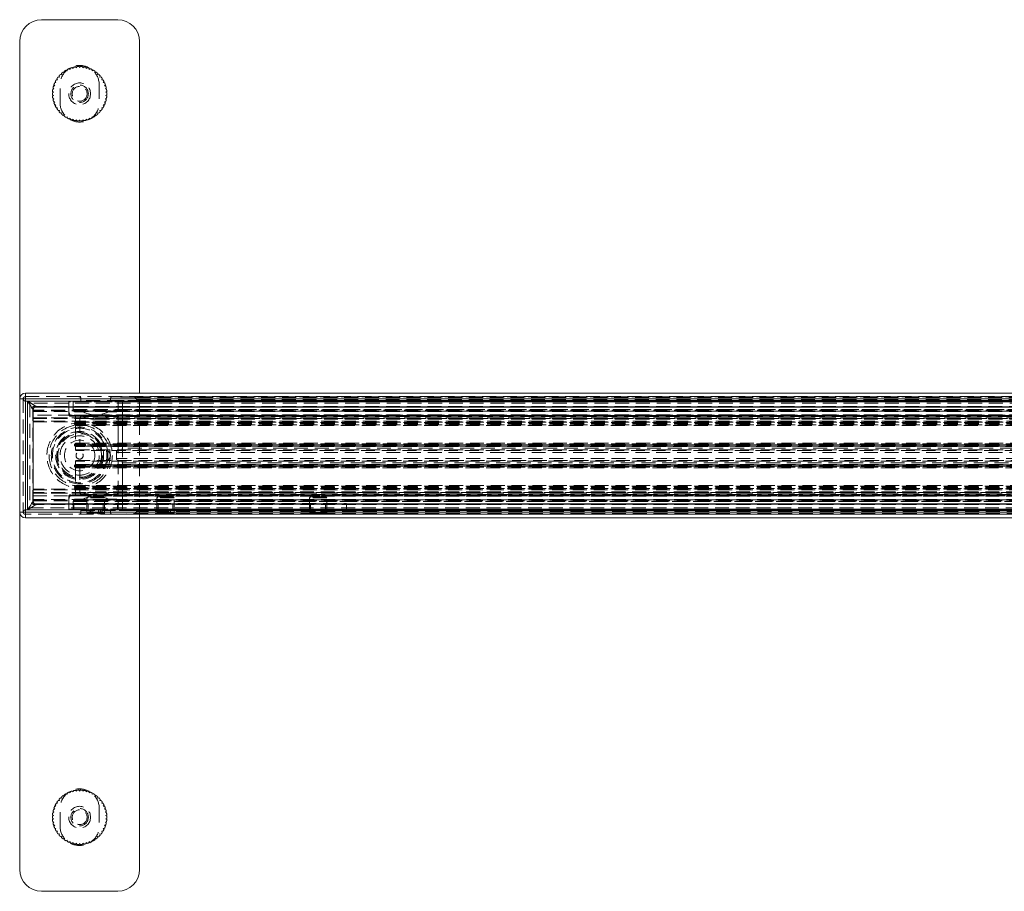
# Model space of a CAD drawing. Units: millimetres. Extents: x 0 to 5945, y 1 to 4206.
# Drawn here: x 3979 to 4431, y 1528 to 1928 of the extents above; entities that cross this region are included whole.
import ezdxf

# ---------------------------------------------------------------- set-up
doc = ezdxf.new("R2010")
doc.units = ezdxf.units.MM
doc.header["$LTSCALE"] = 5
doc.linetypes.add('HIDDEN', pattern=[1.905, 1.27, -0.635])

msp = doc.modelspace()

# ---------------------------------------------------------------- linework, layer by layer
at = {"color": 7, "linetype": 'Continuous', "lineweight": 15}
for p, q in [((4024, 1927.91), (3989, 1927.91)), ((3979, 1917.91), (3979, 1753.91)), ((4034, 1756.51), (4034, 1917.91)), ((3979, 1701.91), (3979, 1753.91)), ((3979, 1753.91), (3981.6, 1753.91)), ((3981.6, 1753.91), (3981.6, 1756.51)), ((3981.6, 1756.51), (4879.6, 1756.51)), ((4879.6, 1753.91), (3981.6, 1753.91)), ((3981.6, 1753.91), (3981.6, 1701.91)), ((3982.6, 1702.91), (3982.6, 1752.91)), ((3982.6, 1752.91), (4878.6, 1752.91)), ((3985.2, 1748.81), (3985.2, 1707.01)), ((4875.25, 1750.11), (3985.95, 1750.11)), ((4874.5, 1750.31), (3986.7, 1750.31)), ((4878.6, 1702.91), (3982.6, 1702.91)), ((3985.95, 1705.71), (4875.25, 1705.71)), ((3986.7, 1705.51), (4874.5, 1705.51)), ((3979, 1701.91), (3979, 1537.91)), ((3981.6, 1701.91), (3979, 1701.91)), ((3981.6, 1701.91), (4879.6, 1701.91)), ((3981.6, 1699.31), (3981.6, 1701.91)), ((4879.6, 1699.31), (3981.6, 1699.31)), ((4034, 1537.91), (4034, 1699.31)), ((3989, 1527.91), (4024, 1527.91))]:
    msp.add_line(p, q, dxfattribs=at)
at = {"color": 7, "linetype": 'HIDDEN', "lineweight": 0}
for p, q in [((4003.12, 1905.94), (4003.52, 1905.53)), ((4003.52, 1905.53), (4003.67, 1906.08)), ((4004.65, 1906.27), (4005, 1905.81)), ((4005, 1905.81), (4005.22, 1906.34)), ((4006.21, 1906.4), (4006.5, 1905.91)), ((4006.5, 1905.91), (4006.79, 1906.4)), ((4007.78, 1906.34), (4008.01, 1905.81)), ((4008.01, 1905.81), (4008.35, 1906.27)), ((4009.33, 1906.08), (4009.49, 1905.53)), ((4009.49, 1905.53), (4009.89, 1905.94)), ((3996.69, 1901.65), (3997.26, 1901.56)), ((3997.26, 1901.56), (3997.06, 1902.09)), ((3997.74, 1902.82), (3998.29, 1902.65)), ((3998.29, 1902.65), (3998.16, 1903.21)), ((3998.92, 1903.85), (3999.45, 1903.62)), ((3999.45, 1903.62), (3999.39, 1904.19)), ((4000.23, 1904.72), (4000.72, 1904.42)), ((4000.72, 1904.42), (4000.73, 1905)), ((4001.63, 1905.42), (4002.08, 1905.06)), ((4002.08, 1905.06), (4002.17, 1905.63)), ((4010.83, 1905.63), (4010.92, 1905.06)), ((4010.92, 1905.06), (4011.37, 1905.42)), ((4012.27, 1905), (4012.28, 1904.42)), ((4012.28, 1904.42), (4012.77, 1904.72)), ((4013.61, 1904.19), (4013.55, 1903.62)), ((4013.55, 1903.62), (4014.08, 1903.85)), ((4014.85, 1903.21), (4014.72, 1902.65)), ((4014.72, 1902.65), (4015.26, 1902.82)), ((4015.95, 1902.09), (4015.75, 1901.56)), ((4015.75, 1901.56), (4016.31, 1901.65)), ((3994.53, 1897.5), (3995.09, 1897.62)), ((3995.09, 1897.62), (3994.7, 1898.04)), ((3995.07, 1898.97), (3995.64, 1899.02)), ((3995.64, 1899.02), (3995.32, 1899.49)), ((3995.8, 1900.36), (3996.37, 1900.34)), ((3996.37, 1900.34), (3996.1, 1900.85)), ((3997.5, 1889.91), (3997.5, 1897.91)), ((4015.5, 1897.91), (4015.5, 1889.91)), ((4016.9, 1900.85), (4016.63, 1900.34)), ((4016.63, 1900.34), (4017.21, 1900.36)), ((4017.69, 1899.49), (4017.36, 1899.02)), ((4017.36, 1899.02), (4017.93, 1898.97)), ((4018.3, 1898.04), (4017.91, 1897.62)), ((4017.91, 1897.62), (4018.47, 1897.5)), ((3994.01, 1894.41), (3994.52, 1894.66)), ((3994.52, 1893.15), (3994.01, 1893.41)), ((3994.52, 1894.66), (3994.05, 1894.98)), ((3994.05, 1892.84), (3994.52, 1893.15)), ((3994.17, 1895.97), (3994.71, 1896.16)), ((3994.71, 1896.16), (3994.28, 1896.53)), ((4018.72, 1896.53), (4018.29, 1896.16)), ((4018.29, 1896.16), (4018.83, 1895.97)), ((4018.96, 1894.98), (4018.48, 1894.66)), ((4018.48, 1894.66), (4018.99, 1894.41)), ((4018.99, 1893.41), (4018.48, 1893.15)), ((4018.48, 1893.15), (4018.96, 1892.84)), ((3994.71, 1891.66), (3994.17, 1891.85)), ((3994.28, 1891.28), (3994.71, 1891.66)), ((3995.09, 1890.2), (3994.53, 1890.32)), ((3994.7, 1889.77), (3995.09, 1890.2)), ((3995.64, 1888.8), (3995.07, 1888.85)), ((3995.32, 1888.33), (3995.64, 1888.8)), ((4017.93, 1888.85), (4017.36, 1888.8)), ((4017.36, 1888.8), (4017.69, 1888.33)), ((4018.47, 1890.32), (4017.91, 1890.2)), ((4017.91, 1890.2), (4018.3, 1889.77)), ((4018.83, 1891.85), (4018.29, 1891.66)), ((4018.29, 1891.66), (4018.72, 1891.28)), ((3996.37, 1887.48), (3995.8, 1887.45)), ((3996.1, 1886.97), (3996.37, 1887.48)), ((3997.26, 1886.26), (3996.69, 1886.16)), ((3997.06, 1885.72), (3997.26, 1886.26)), ((3998.29, 1885.16), (3997.74, 1884.99)), ((3998.16, 1884.6), (3998.29, 1885.16)), ((3999.45, 1884.2), (3998.92, 1883.97)), ((3999.39, 1883.63), (3999.45, 1884.2)), ((4000.72, 1883.39), (4000.23, 1883.09)), ((4000.73, 1882.82), (4000.72, 1883.39)), ((4012.28, 1883.39), (4012.27, 1882.82)), ((4012.77, 1883.09), (4012.28, 1883.39)), ((4014.08, 1883.97), (4013.55, 1884.2)), ((4013.55, 1884.2), (4013.61, 1883.63)), ((4015.26, 1884.99), (4014.72, 1885.16)), ((4014.72, 1885.16), (4014.85, 1884.6)), ((4016.31, 1886.16), (4015.75, 1886.26)), ((4015.75, 1886.26), (4015.95, 1885.72)), ((4017.21, 1887.45), (4016.63, 1887.48)), ((4016.63, 1887.48), (4016.9, 1886.97)), ((4002.08, 1882.75), (4001.63, 1882.39)), ((4002.17, 1882.18), (4002.08, 1882.75)), ((4003.52, 1882.28), (4003.12, 1881.87)), ((4003.67, 1881.73), (4003.52, 1882.28)), ((4005, 1882), (4004.65, 1881.54)), ((4005.22, 1881.47), (4005, 1882)), ((4006.5, 1881.91), (4006.21, 1881.41)), ((4006.79, 1881.41), (4006.5, 1881.91)), ((4008.01, 1882), (4007.78, 1881.47)), ((4008.35, 1881.54), (4008.01, 1882)), ((4009.49, 1882.28), (4009.33, 1881.73)), ((4009.89, 1881.87), (4009.49, 1882.28)), ((4010.92, 1882.75), (4010.83, 1882.18)), ((4011.37, 1882.39), (4010.92, 1882.75)), ((3979, 1753.91), (3981.6, 1753.91)), ((3980.6, 1753.91), (3981.6, 1753.91)), ((3980.6, 1753.91), (3981.6, 1753.91)), ((4880.6, 1753.91), (3980.6, 1753.91)), ((3980.6, 1753.91), (3980.6, 1701.91)), ((3981.6, 1756.51), (3981.6, 1753.91)), ((3981.6, 1754.91), (4879.6, 1754.91)), ((3981.6, 1753.91), (3981.6, 1754.91)), ((3981.6, 1754.91), (3981.6, 1753.91)), ((3981.6, 1753.91), (3981.6, 1701.91)), ((4879.6, 1753.91), (3981.6, 1753.91)), ((4879.6, 1752.91), (3981.6, 1752.91)), ((3982.6, 1702.91), (3982.6, 1752.91)), ((3982.6, 1752.91), (4878.6, 1752.91)), ((3982.6, 1752.91), (3982.6, 1752.41)), ((3982.6, 1703.41), (3982.6, 1752.41)), ((4859.6, 1752.61), (4001.6, 1752.61)), ((4001.6, 1752.61), (4001.6, 1746.46)), ((4001.6, 1752.61), (4001.6, 1747.91)), ((4003.6, 1752.61), (4857.6, 1752.61)), ((4003.6, 1748.96), (4003.6, 1752.61)), ((4003.6, 1752.61), (4003.6, 1748.91)), ((4007.1, 1753.91), (4854.1, 1753.91)), ((4007.1, 1753.21), (4007.1, 1753.91)), ((4854.1, 1753.21), (4007.1, 1753.21)), ((4840.6, 1753.87), (4020.6, 1753.87)), ((4020.6, 1753.87), (4020.6, 1753.21)), ((4020.6, 1753.21), (4840.6, 1753.21)), ((4839.6, 1754.87), (4021.6, 1754.87)), ((4021.64, 1754.87), (4839.57, 1754.87)), ((4031.64, 1754.52), (4021.64, 1754.87)), ((4837.1, 1752.61), (4024.1, 1752.61)), ((4024.1, 1752.61), (4024.1, 1748.96)), ((4024.1, 1748.91), (4024.1, 1752.61)), ((4026.1, 1731.26), (4026.1, 1752.61)), ((4026.1, 1752.61), (4835.1, 1752.61)), ((4026.1, 1752.61), (4026.1, 1703.21)), ((4829.57, 1754.52), (4031.64, 1754.52)), ((4032.6, 1753.52), (4828.6, 1753.52)), ((4032.6, 1753.21), (4032.6, 1753.52)), ((4828.6, 1753.21), (4032.6, 1753.21)), ((4034, 1699.31), (4034, 1756.51)), ((3983.6, 1751.91), (3983.6, 1703.91)), ((4877.6, 1751.91), (3983.6, 1751.91)), ((3985.1, 1750.41), (4876.1, 1750.41)), ((3985.1, 1750.11), (3985.1, 1750.41)), ((3985.1, 1705.71), (3985.1, 1750.11)), ((3985.1, 1750.11), (4876.1, 1750.11)), ((3985.95, 1750.11), (3985.1, 1750.11)), ((4876.1, 1748.76), (3985.1, 1748.76)), ((4876.1, 1748.41), (3985.1, 1748.41)), ((3985.1, 1748.11), (4876.1, 1748.11)), ((4857.6, 1748.96), (4003.6, 1748.96)), ((4004.1, 1748.46), (4857.1, 1748.46)), ((4004.6, 1747.91), (4008.03, 1747.91)), ((4007.57, 1748.31), (4853.64, 1748.31)), ((4019.67, 1747.91), (4023.1, 1747.91)), ((4841.07, 1748.31), (4020.14, 1748.31)), ((4024.1, 1748.96), (4837.1, 1748.96)), ((4003.07, 1746.46), (3985.1, 1746.46)), ((4876.1, 1745.16), (3985.1, 1745.16)), ((3985.1, 1745.14), (4876.1, 1745.14)), ((3985.1, 1744.86), (4876.1, 1744.86)), ((4876.1, 1743.66), (3985.1, 1743.66)), ((3985.1, 1743.36), (4876.1, 1743.36)), ((4859.6, 1746.46), (4001.6, 1746.46)), ((4001.6, 1746.46), (4003.07, 1746.46)), ((4002.15, 1745.91), (4859.05, 1745.91)), ((4002.63, 1746.2), (4858.57, 1746.2)), ((4858.13, 1746.46), (4003.07, 1746.46)), ((4003.6, 1745.91), (4007.58, 1745.91)), ((4856.6, 1745.96), (4004.6, 1745.96)), ((4004.6, 1745.96), (4004.6, 1743.21)), ((4004.6, 1743.21), (4856.6, 1743.21)), ((4006.6, 1744.9), (4854.6, 1744.9)), ((4006.6, 1744.9), (4006.6, 1732.76)), ((4853.6, 1745.9), (4007.6, 1745.9)), ((4853.18, 1745.8), (4008.02, 1745.8)), ((4013.85, 1746.53), (4847.35, 1746.53)), ((4013.85, 1744.53), (4847.35, 1744.53)), ((4020.13, 1745.91), (4023.1, 1745.91)), ((4020.71, 1746.33), (4840.49, 1746.33)), ((4837.1, 1745.96), (4024.1, 1745.96)), ((4024.1, 1732.76), (4024.1, 1745.96)), ((4024.1, 1744.91), (4024.1, 1710.91)), ((4004.51, 1742.99), (4004.19, 1742.67)), ((4857.01, 1742.67), (4004.19, 1742.67)), ((4857.01, 1742.24), (4004.19, 1742.24)), ((4004.19, 1742.24), (4004.51, 1741.92)), ((4856.69, 1742.99), (4004.51, 1742.99)), ((4004.51, 1741.92), (4856.69, 1741.92)), ((4856.6, 1741.71), (4004.6, 1741.71)), ((4004.6, 1741.71), (4004.6, 1733.51)), ((4004.51, 1733.29), (4004.19, 1732.97)), ((4857.01, 1732.97), (4004.19, 1732.97)), ((4857.01, 1732.54), (4004.19, 1732.54)), ((4004.19, 1732.54), (4004.51, 1732.22)), ((4856.69, 1733.29), (4004.51, 1733.29)), ((4004.51, 1732.22), (4856.69, 1732.22)), ((4004.6, 1733.51), (4856.6, 1733.51)), ((4856.6, 1732.01), (4004.6, 1732.01)), ((4004.6, 1732.01), (4004.6, 1730.56)), ((4004.6, 1730.56), (4856.6, 1730.56)), ((4856.3, 1730.26), (4004.9, 1730.26)), ((4854.6, 1732.76), (4006.6, 1732.76)), ((4007.1, 1732.26), (4854.1, 1732.26)), ((4024.1, 1732.76), (4837.1, 1732.76)), ((4835.1, 1731.26), (4026.1, 1731.26)), ((4856.6, 1725.26), (4004.6, 1725.26)), ((4004.6, 1725.26), (4004.6, 1723.81)), ((4004.9, 1725.56), (4856.3, 1725.56)), ((4023.35, 1726.56), (4023.35, 1729.26)), ((4023.35, 1729.26), (4837.85, 1729.26)), ((4837.85, 1726.56), (4023.35, 1726.56)), ((4004.51, 1723.59), (4004.19, 1723.27)), ((4857.01, 1723.27), (4004.19, 1723.27)), ((4857.01, 1722.84), (4004.19, 1722.84)), ((4004.19, 1722.84), (4004.51, 1722.52)), ((4856.69, 1723.59), (4004.51, 1723.59)), ((4004.51, 1722.52), (4856.69, 1722.52)), ((4004.6, 1723.81), (4856.6, 1723.81)), ((4856.6, 1722.31), (4004.6, 1722.31)), ((4004.6, 1722.31), (4004.6, 1714.11)), ((4006.6, 1723.06), (4854.6, 1723.06)), ((4006.6, 1723.06), (4006.6, 1710.92)), ((4854.1, 1723.56), (4007.1, 1723.56)), ((4837.1, 1723.06), (4024.1, 1723.06)), ((4024.1, 1709.86), (4024.1, 1723.06)), ((4026.1, 1724.56), (4835.1, 1724.56)), ((4026.1, 1703.21), (4026.1, 1724.56)), ((4876.1, 1712.46), (3985.1, 1712.46)), ((3985.1, 1712.16), (4876.1, 1712.16)), ((4004.51, 1713.89), (4004.19, 1713.57)), ((4857.01, 1713.57), (4004.19, 1713.57)), ((4857.01, 1713.14), (4004.19, 1713.14)), ((4004.19, 1713.14), (4004.51, 1712.82)), ((4856.69, 1713.89), (4004.51, 1713.89)), ((4004.51, 1712.82), (4856.69, 1712.82)), ((4004.6, 1714.11), (4856.6, 1714.11)), ((4856.6, 1712.61), (4004.6, 1712.61)), ((4004.6, 1712.61), (4004.6, 1709.86)), ((4876.1, 1710.96), (3985.1, 1710.96)), ((4876.1, 1710.67), (3985.1, 1710.67)), ((3985.1, 1710.66), (4876.1, 1710.66)), ((3985.1, 1709.36), (4003.07, 1709.36)), ((4876.1, 1707.71), (3985.1, 1707.71)), ((3985.1, 1707.41), (4876.1, 1707.41)), ((3985.1, 1707.05), (4876.1, 1707.05)), ((4859.6, 1709.36), (4001.6, 1709.36)), ((4001.6, 1709.36), (4001.6, 1703.21)), ((4001.6, 1709.36), (4003.07, 1709.36)), ((4001.6, 1707.91), (4001.6, 1703.21)), ((4859.05, 1709.91), (4002.15, 1709.91)), ((4858.57, 1709.62), (4002.63, 1709.62)), ((4003.07, 1709.36), (4858.13, 1709.36)), ((4007.58, 1709.91), (4003.6, 1709.91)), ((4857.1, 1707.36), (4004.1, 1707.36)), ((4004.6, 1709.86), (4856.6, 1709.86)), ((4008.03, 1707.91), (4004.6, 1707.91)), ((4854.6, 1710.92), (4006.6, 1710.92)), ((4853.64, 1707.51), (4007.57, 1707.51)), ((4007.6, 1709.92), (4853.6, 1709.92)), ((4008.02, 1710.01), (4853.18, 1710.01)), ((4010.35, 1708.91), (4009.85, 1708.41)), ((4010.3, 1708.41), (4009.85, 1708.41)), ((4009.85, 1708.41), (4009.85, 1701.41)), ((4017.85, 1708.41), (4010.3, 1708.41)), ((4010.74, 1708.91), (4010.35, 1708.91)), ((4017.35, 1708.91), (4010.74, 1708.91)), ((4847.35, 1711.28), (4013.85, 1711.28)), ((4847.35, 1709.28), (4013.85, 1709.28)), ((4017.85, 1708.41), (4017.35, 1708.91)), ((4017.85, 1701.41), (4017.85, 1708.41)), ((4023.1, 1707.91), (4019.67, 1707.91)), ((4023.1, 1709.91), (4020.13, 1709.91)), ((4020.14, 1707.51), (4841.07, 1707.51)), ((4840.49, 1709.49), (4020.71, 1709.49)), ((4024.1, 1709.86), (4837.1, 1709.86)), ((4042.35, 1708.91), (4041.85, 1708.41)), ((4042.3, 1708.41), (4041.85, 1708.41)), ((4041.85, 1708.41), (4041.85, 1701.41)), ((4049.85, 1708.41), (4042.3, 1708.41)), ((4042.74, 1708.91), (4042.35, 1708.91)), ((4049.35, 1708.91), (4042.74, 1708.91)), ((4049.85, 1708.41), (4049.35, 1708.91)), ((4049.85, 1701.41), (4049.85, 1708.41)), ((4112.35, 1708.91), (4111.85, 1708.41)), ((4112.3, 1708.41), (4111.85, 1708.41)), ((4111.85, 1708.41), (4111.85, 1701.41)), ((4119.85, 1708.41), (4112.3, 1708.41)), ((4112.74, 1708.91), (4112.35, 1708.91)), ((4119.35, 1708.91), (4112.74, 1708.91)), ((4119.85, 1708.41), (4119.35, 1708.91)), ((4119.85, 1701.41), (4119.85, 1708.41)), ((3981.6, 1702.91), (4879.6, 1702.91)), ((3982.6, 1703.41), (3982.6, 1702.91)), ((4878.6, 1702.91), (3982.6, 1702.91)), ((3983.6, 1703.91), (4877.6, 1703.91)), ((3985.1, 1705.41), (3985.1, 1705.71)), ((4876.1, 1705.71), (3985.1, 1705.71)), ((3985.1, 1705.71), (3985.95, 1705.71)), ((4876.1, 1705.41), (3985.1, 1705.41)), ((4001.6, 1703.21), (4859.6, 1703.21)), ((4003.6, 1706.91), (4003.6, 1703.21)), ((4003.6, 1703.21), (4003.6, 1706.86)), ((4003.6, 1706.86), (4857.6, 1706.86)), ((4857.6, 1703.21), (4003.6, 1703.21)), ((4003.85, 1705.91), (4003.85, 1702.91)), ((4003.85, 1705.91), (4128.85, 1705.91)), ((4007.1, 1702.61), (4854.1, 1702.61)), ((4007.1, 1701.91), (4007.1, 1702.61)), ((4010.45, 1705.91), (4010.45, 1702.91)), ((4010.9, 1702.91), (4010.9, 1701.41)), ((4011.5, 1701.41), (4011.5, 1702.91)), ((4011.83, 1701.41), (4011.83, 1702.91)), ((4012.57, 1702.91), (4012.57, 1701.41)), ((4015.13, 1702.91), (4015.13, 1701.41)), ((4015.87, 1701.41), (4015.87, 1702.91)), ((4016.2, 1701.41), (4016.2, 1702.91)), ((4016.8, 1702.91), (4016.8, 1701.41)), ((4017.25, 1702.91), (4017.25, 1705.91)), ((4840.6, 1702.61), (4020.6, 1702.61)), ((4020.6, 1702.61), (4020.6, 1701.94)), ((4023.85, 1705.91), (4023.85, 1702.91)), ((4024.1, 1703.21), (4024.1, 1706.91)), ((4837.1, 1706.86), (4024.1, 1706.86)), ((4024.1, 1706.86), (4024.1, 1703.21)), ((4024.1, 1703.21), (4837.1, 1703.21)), ((4835.1, 1703.21), (4026.1, 1703.21)), ((4032.6, 1702.61), (4828.6, 1702.61)), ((4032.6, 1702.29), (4032.6, 1702.61)), ((4042.45, 1705.91), (4042.45, 1702.91)), ((4043.5, 1701.41), (4043.5, 1702.91)), ((4044.57, 1702.91), (4044.57, 1701.41)), ((4047.13, 1702.91), (4047.13, 1701.41)), ((4048.2, 1701.41), (4048.2, 1702.91)), ((4049.25, 1702.91), (4049.25, 1705.91)), ((4112.45, 1705.91), (4112.45, 1702.91)), ((4113.5, 1701.41), (4113.5, 1702.91)), ((4114.57, 1702.91), (4114.57, 1701.41)), ((4117.13, 1702.91), (4117.13, 1701.41)), ((4118.2, 1701.41), (4118.2, 1702.91)), ((4119.25, 1702.91), (4119.25, 1705.91)), ((4128.85, 1705.91), (4128.85, 1702.91)), ((3981.6, 1701.91), (3979, 1701.91)), ((3981.6, 1701.91), (3980.6, 1701.91)), ((3981.6, 1701.91), (3980.6, 1701.91)), ((4880.6, 1701.91), (3980.6, 1701.91)), ((3981.6, 1700.91), (3981.6, 1701.91)), ((3981.6, 1701.91), (4879.6, 1701.91)), ((3981.6, 1701.91), (3981.6, 1700.91)), ((3981.6, 1701.91), (3981.6, 1699.31)), ((4879.6, 1700.91), (3981.6, 1700.91)), ((4854.1, 1701.91), (4007.1, 1701.91)), ((4015.13, 1701.41), (4009.85, 1701.41)), ((4009.85, 1701.41), (4010.35, 1700.91)), ((4010.9, 1701.41), (4011.22, 1700.91)), ((4011.74, 1700.91), (4011.5, 1701.41)), ((4012.15, 1700.91), (4011.83, 1701.41)), ((4012.57, 1701.41), (4012.8, 1700.91)), ((4015.13, 1701.41), (4014.9, 1700.91)), ((4015.13, 1701.41), (4016.2, 1701.41)), ((4015.55, 1700.91), (4015.87, 1701.41)), ((4015.97, 1700.91), (4016.2, 1701.41)), ((4017.85, 1701.41), (4016.2, 1701.41)), ((4016.8, 1701.41), (4016.48, 1700.91)), ((4017.35, 1700.91), (4017.85, 1701.41)), ((4020.6, 1701.94), (4840.6, 1701.94)), ((4021.6, 1700.94), (4839.6, 1700.94)), ((4021.64, 1700.94), (4031.64, 1701.29)), ((4839.57, 1700.94), (4021.64, 1700.94)), ((4031.64, 1701.29), (4829.57, 1701.29)), ((4828.6, 1702.29), (4032.6, 1702.29)), ((4047.13, 1701.41), (4041.85, 1701.41)), ((4041.85, 1701.41), (4042.35, 1700.91)), ((4043.74, 1700.91), (4043.5, 1701.41)), ((4044.57, 1701.41), (4044.8, 1700.91)), ((4047.13, 1701.41), (4046.9, 1700.91)), ((4047.13, 1701.41), (4048.2, 1701.41)), ((4047.97, 1700.91), (4048.2, 1701.41)), ((4049.85, 1701.41), (4048.2, 1701.41)), ((4049.35, 1700.91), (4049.85, 1701.41)), ((4117.13, 1701.41), (4111.85, 1701.41)), ((4111.85, 1701.41), (4112.35, 1700.91)), ((4113.74, 1700.91), (4113.5, 1701.41)), ((4114.57, 1701.41), (4114.8, 1700.91)), ((4117.13, 1701.41), (4116.9, 1700.91)), ((4117.13, 1701.41), (4118.2, 1701.41)), ((4117.97, 1700.91), (4118.2, 1701.41)), ((4119.85, 1701.41), (4118.2, 1701.41)), ((4119.35, 1700.91), (4119.85, 1701.41)), ((3998.92, 1571.85), (3999.45, 1571.62)), ((3999.45, 1571.62), (3999.39, 1572.19)), ((4000.23, 1572.72), (4000.72, 1572.42)), ((4000.72, 1572.42), (4000.73, 1573)), ((4001.63, 1573.42), (4002.08, 1573.06)), ((4002.08, 1573.06), (4002.17, 1573.63)), ((4003.12, 1573.94), (4003.52, 1573.53)), ((4003.52, 1573.53), (4003.67, 1574.08)), ((4004.65, 1574.27), (4005, 1573.81)), ((4005, 1573.81), (4005.22, 1574.34)), ((4006.21, 1574.4), (4006.5, 1573.91)), ((4006.5, 1573.91), (4006.79, 1574.4)), ((4007.78, 1574.34), (4008.01, 1573.81)), ((4008.01, 1573.81), (4008.35, 1574.27)), ((4009.33, 1574.08), (4009.49, 1573.53)), ((4009.49, 1573.53), (4009.89, 1573.94)), ((4010.83, 1573.63), (4010.92, 1573.06)), ((4010.92, 1573.06), (4011.37, 1573.42)), ((4012.27, 1573), (4012.28, 1572.42)), ((4012.28, 1572.42), (4012.77, 1572.72)), ((4013.61, 1572.19), (4013.55, 1571.62)), ((4013.55, 1571.62), (4014.08, 1571.85)), ((3995.64, 1567.02), (3995.32, 1567.49)), ((3995.8, 1568.36), (3996.37, 1568.34)), ((3996.37, 1568.34), (3996.1, 1568.85)), ((3996.69, 1569.65), (3997.26, 1569.56)), ((3997.26, 1569.56), (3997.06, 1570.09)), ((3997.74, 1570.82), (3998.29, 1570.65)), ((3998.29, 1570.65), (3998.16, 1571.21)), ((4014.85, 1571.21), (4014.72, 1570.65)), ((4014.72, 1570.65), (4015.26, 1570.82)), ((4015.95, 1570.09), (4015.75, 1569.56)), ((4015.75, 1569.56), (4016.31, 1569.65)), ((4016.9, 1568.85), (4016.63, 1568.34)), ((4016.63, 1568.34), (4017.21, 1568.36)), ((4017.69, 1567.49), (4017.36, 1567.02)), ((3994.01, 1562.41), (3994.52, 1562.66)), ((3994.52, 1562.66), (3994.05, 1562.98)), ((3994.17, 1563.97), (3994.71, 1564.16)), ((3994.71, 1564.16), (3994.28, 1564.53)), ((3994.53, 1565.5), (3995.09, 1565.62)), ((3995.09, 1565.62), (3994.7, 1566.04)), ((3995.07, 1566.97), (3995.64, 1567.02)), ((3997.5, 1557.91), (3997.5, 1565.91)), ((4015.5, 1565.91), (4015.5, 1557.91)), ((4017.36, 1567.02), (4017.93, 1566.97)), ((4018.3, 1566.04), (4017.91, 1565.62)), ((4017.91, 1565.62), (4018.47, 1565.5)), ((4018.72, 1564.53), (4018.29, 1564.16)), ((4018.29, 1564.16), (4018.83, 1563.97)), ((4018.96, 1562.98), (4018.48, 1562.66)), ((4018.48, 1562.66), (4018.99, 1562.41)), ((3994.52, 1561.15), (3994.01, 1561.41)), ((3994.05, 1560.84), (3994.52, 1561.15)), ((3994.71, 1559.66), (3994.17, 1559.85)), ((3994.28, 1559.28), (3994.71, 1559.66)), ((3995.09, 1558.2), (3994.53, 1558.32)), ((3994.7, 1557.77), (3995.09, 1558.2)), ((4018.47, 1558.32), (4017.91, 1558.2)), ((4017.91, 1558.2), (4018.3, 1557.77)), ((4018.83, 1559.85), (4018.29, 1559.66)), ((4018.29, 1559.66), (4018.72, 1559.28)), ((4018.99, 1561.41), (4018.48, 1561.15)), ((4018.48, 1561.15), (4018.96, 1560.84)), ((3995.64, 1556.8), (3995.07, 1556.85)), ((3995.32, 1556.33), (3995.64, 1556.8)), ((3996.37, 1555.48), (3995.8, 1555.45)), ((3996.1, 1554.97), (3996.37, 1555.48)), ((3997.26, 1554.26), (3996.69, 1554.16)), ((3997.06, 1553.72), (3997.26, 1554.26)), ((4016.31, 1554.16), (4015.75, 1554.26)), ((4015.75, 1554.26), (4015.95, 1553.72)), ((4017.21, 1555.45), (4016.63, 1555.48)), ((4016.63, 1555.48), (4016.9, 1554.97)), ((4017.93, 1556.85), (4017.36, 1556.8)), ((4017.36, 1556.8), (4017.69, 1556.33)), ((3998.29, 1553.16), (3997.74, 1552.99)), ((3998.16, 1552.6), (3998.29, 1553.16)), ((3999.45, 1552.2), (3998.92, 1551.97)), ((3999.39, 1551.63), (3999.45, 1552.2)), ((4000.72, 1551.39), (4000.23, 1551.09)), ((4000.73, 1550.82), (4000.72, 1551.39)), ((4002.08, 1550.75), (4001.63, 1550.39)), ((4002.17, 1550.18), (4002.08, 1550.75)), ((4003.52, 1550.28), (4003.12, 1549.87)), ((4003.67, 1549.73), (4003.52, 1550.28)), ((4005, 1550), (4004.65, 1549.54)), ((4005.22, 1549.47), (4005, 1550)), ((4006.5, 1549.91), (4006.21, 1549.41)), ((4006.79, 1549.41), (4006.5, 1549.91)), ((4008.01, 1550), (4007.78, 1549.47)), ((4008.35, 1549.54), (4008.01, 1550)), ((4009.49, 1550.28), (4009.33, 1549.73)), ((4009.89, 1549.87), (4009.49, 1550.28)), ((4010.92, 1550.75), (4010.83, 1550.18)), ((4011.37, 1550.39), (4010.92, 1550.75)), ((4012.28, 1551.39), (4012.27, 1550.82)), ((4012.77, 1551.09), (4012.28, 1551.39)), ((4014.08, 1551.97), (4013.55, 1552.2)), ((4013.55, 1552.2), (4013.61, 1551.63)), ((4015.26, 1552.99), (4014.72, 1553.16)), ((4014.72, 1553.16), (4014.85, 1552.6))]:
    msp.add_line(p, q, dxfattribs=at)
at = {"color": 7, "linetype": 'Continuous', "lineweight": 15, "flags": 128}
for points in [[(3985.2, 1748.81), (3985.16, 1748.87), (3985.04, 1749.05), (3984.85, 1749.36), (3984.59, 1749.77), (3984.27, 1750.27), (3983.9, 1750.86), (3983.49, 1751.5), (3983.05, 1752.2), (3982.6, 1752.91)], [(3982.6, 1752.91), (3983.4, 1752.4), (3984.17, 1751.91), (3984.88, 1751.46), (3985.5, 1751.07), (3986.01, 1750.75), (3986.39, 1750.5), (3986.62, 1750.36), (3986.7, 1750.31)], [(3982.6, 1702.91), (3983.11, 1703.71), (3983.6, 1704.48), (3984.05, 1705.18), (3984.44, 1705.81), (3984.76, 1706.32), (3985, 1706.69), (3985.15, 1706.93), (3985.2, 1707.01)], [(3986.7, 1705.51), (3986.62, 1705.46), (3986.39, 1705.31), (3986.01, 1705.07), (3985.5, 1704.75), (3984.88, 1704.35), (3984.17, 1703.9), (3983.4, 1703.41), (3982.6, 1702.91)]]:
    msp.add_lwpolyline(points, dxfattribs=at)
at = {"color": 7, "linetype": 'HIDDEN', "lineweight": 0, "flags": 128}
for points in [[(3983.6, 1751.91), (3983.59, 1751.92), (3983.54, 1751.97), (3983.47, 1752.04), (3983.37, 1752.14), (3983.24, 1752.26), (3983.1, 1752.41), (3982.94, 1752.56), (3982.77, 1752.73), (3982.6, 1752.91)], [(3982.6, 1752.91), (3983.11, 1752.11), (3983.6, 1751.34), (3984.05, 1750.63), (3984.44, 1750.01), (3984.76, 1749.5), (3985, 1749.12), (3985.15, 1748.89), (3985.2, 1748.81)], [(3986.7, 1750.31), (3986.64, 1750.35), (3986.45, 1750.46), (3986.15, 1750.66), (3985.74, 1750.92), (3985.24, 1751.24), (3984.65, 1751.61), (3984, 1752.02), (3983.31, 1752.46), (3982.6, 1752.91)], [(3985.2, 1707.01), (3985.15, 1706.93), (3985, 1706.69), (3984.76, 1706.32), (3984.44, 1705.81), (3984.05, 1705.18), (3983.6, 1704.48), (3983.11, 1703.71), (3982.6, 1702.91)], [(3982.6, 1702.91), (3983.4, 1703.41), (3984.17, 1703.9), (3984.88, 1704.35), (3985.5, 1704.75), (3986.01, 1705.07), (3986.39, 1705.31), (3986.62, 1705.46), (3986.7, 1705.51)], [(3982.6, 1702.91), (3982.8, 1703.1), (3982.98, 1703.29), (3983.16, 1703.46), (3983.31, 1703.61), (3983.43, 1703.74), (3983.53, 1703.83), (3983.58, 1703.89), (3983.6, 1703.91)]]:
    msp.add_lwpolyline(points, dxfattribs=at)
at = {"color": 7, "linetype": 'HIDDEN', "lineweight": 0}
for centre, radius in [((4006.5, 1893.91), 5), ((4006.5, 1893.91), 4), ((4006.5, 1893.91), 3.4), ((4006.5, 1727.91), 15), ((4006.5, 1727.91), 14), ((4006.5, 1727.91), 13), ((4006.5, 1727.91), 12.5), ((4006.5, 1727.91), 11), ((4006.5, 1727.91), 10.5), ((4006.5, 1727.91), 10), ((4006.5, 1727.91), 9), ((4006.5, 1727.91), 7), ((4006.5, 1727.91), 1.65), ((4006.5, 1561.91), 5), ((4006.5, 1561.91), 4), ((4006.5, 1561.91), 3.4)]:
    msp.add_circle(centre, radius, dxfattribs=at)
at = {"color": 7, "linetype": 'Continuous', "lineweight": 15}
for centre, radius, start, end in [((3989, 1917.91), 10, 90, 180), ((4024, 1917.91), 10, 0, 90), ((3981.6, 1753.91), 2.6, 90, 180), ((3986.7, 1748.81), 1.5, 90, 180), ((3986.7, 1707.01), 1.5, 180, 270), ((3981.6, 1701.91), 2.6, 180, 270), ((3989, 1537.91), 10, 180, 270), ((4024, 1537.91), 10, 270, 0)]:
    msp.add_arc(centre, radius, start, end, dxfattribs=at)
at = {"color": 7, "linetype": 'HIDDEN', "lineweight": 0}
for centre, radius, start, end in [((4006.5, 1897.91), 9, 0, 180), ((4006.5, 1893.91), 12.5, 105.7146, 110.2854), ((4006.5, 1893.91), 12.5, 98.5146, 103.0854), ((4006.5, 1893.91), 12.5, 91.3146, 95.8854), ((4006.5, 1893.91), 12.5, 84.1146, 88.6854), ((4006.5, 1893.91), 12.5, 76.9146, 81.4854), ((4006.5, 1893.91), 12.5, 69.7146, 74.2854), ((4006.5, 1893.91), 12.5, 141.7146, 146.2854), ((4006.5, 1893.91), 12.5, 134.5146, 139.0854), ((4006.5, 1893.91), 12.5, 127.3146, 131.8854), ((4006.5, 1893.91), 12.5, 120.1146, 124.6854), ((4006.5, 1893.91), 12.5, 112.9146, 117.4854), ((4006.5, 1893.91), 12.5, 62.5146, 67.0854), ((4006.5, 1893.91), 12.5, 55.3146, 59.8854), ((4006.5, 1893.91), 12.5, 48.1146, 52.6854), ((4006.5, 1893.91), 12.5, 40.9146, 45.4854), ((4006.5, 1893.91), 12.5, 33.7146, 38.2854), ((4006.5, 1893.91), 12.5, 163.3146, 167.8854), ((4006.5, 1893.91), 12.5, 156.1146, 160.6854), ((4006.5, 1893.91), 12.5, 148.9146, 153.4854), ((4006.5, 1893.91), 12.5, 26.5146, 31.0854), ((4006.5, 1893.91), 12.5, 19.3146, 23.8854), ((4006.5, 1893.91), 12.5, 12.1146, 16.6854), ((4006.5, 1893.91), 12.5, 177.7146, 182.2854), ((4006.5, 1893.91), 12.5, 170.5146, 175.0854), ((4006.5, 1893.91), 12.5, 184.9146, 189.4854), ((4006.5, 1893.91), 12.5, 4.9146, 9.4854), ((4006.5, 1893.91), 12.5, 350.5146, 355.0854), ((4006.5, 1893.91), 12.5, 357.7146, 2.2854), ((4006.5, 1893.91), 12.5, 192.1146, 196.6854), ((4006.5, 1893.91), 12.5, 199.3146, 203.8854), ((4006.5, 1893.91), 12.5, 206.5146, 211.0854), ((4006.5, 1889.91), 9, 180, 0), ((4006.5, 1893.91), 12.5, 328.9146, 333.4854), ((4006.5, 1893.91), 12.5, 336.1146, 340.6854), ((4006.5, 1893.91), 12.5, 343.3146, 347.8854), ((4006.5, 1893.91), 12.5, 213.7146, 218.2854), ((4006.5, 1893.91), 12.5, 220.9146, 225.4854), ((4006.5, 1893.91), 12.5, 228.1146, 232.6854), ((4006.5, 1893.91), 12.5, 235.3146, 239.8854), ((4006.5, 1893.91), 12.5, 300.1146, 304.6854), ((4006.5, 1893.91), 12.5, 307.3146, 311.8854), ((4006.5, 1893.91), 12.5, 314.5146, 319.0854), ((4006.5, 1893.91), 12.5, 321.7146, 326.2854), ((4006.5, 1893.91), 12.5, 242.5146, 247.0854), ((4006.5, 1893.91), 12.5, 249.7146, 254.2854), ((4006.5, 1893.91), 12.5, 256.9146, 261.4854), ((4006.5, 1893.91), 12.5, 264.1146, 268.6854), ((4006.5, 1893.91), 12.5, 271.3146, 275.8854), ((4006.5, 1893.91), 12.5, 278.5146, 283.0854), ((4006.5, 1893.91), 12.5, 285.7146, 290.2854), ((4006.5, 1893.91), 12.5, 292.9146, 297.4854), ((3981.6, 1753.91), 1, 90, 180), ((3981.6, 1753.91), 1, 180, 270), ((3983.1, 1752.41), 0.5, 90, 180), ((4001.3, 1752.61), 0.3, 0, 90), ((4003.9, 1752.61), 0.3, 90, 180), ((4006.1, 1753.91), 1, 0, 90), ((4006.8, 1753.21), 0.3, 270, 0), ((4021.6, 1753.87), 1, 88, 180), ((4020.9, 1753.21), 0.3, 180, 270), ((4023.8, 1752.61), 0.3, 0, 90), ((4026.4, 1752.61), 0.3, 90, 180), ((4031.6, 1753.52), 1, 0, 88), ((4032.3, 1753.21), 0.3, 270, 0), ((4003.6, 1747.91), 2, 180, 270), ((4004.1, 1748.96), 0.5, 180, 270), ((4004.6, 1748.91), 1, 180, 270), ((4007.04, 1747.46), 1, 58.4155, 90), ((4013.85, 1758.53), 12, 238.4155, 301.5845), ((4008.03, 1746.91), 1, 63.4029, 90), ((4013.85, 1758.53), 12, 243.4029, 296.5971), ((4019.67, 1746.91), 1, 90, 116.5971), ((4020.66, 1747.46), 1, 90, 121.5845), ((4023.1, 1748.91), 1, 270, 0), ((4023.6, 1748.96), 0.5, 270, 0), ((4002.15, 1746.46), 0.55, 180, 331.5631), ((4003.07, 1745.96), 0.5, 90, 151.5631), ((4004.1, 1745.96), 0.5, 0, 90), ((4004.3, 1743.21), 0.3, 315, 0), ((4007.6, 1744.9), 1, 65.3757, 180), ((4007.58, 1744.91), 1, 65.2696, 90), ((4013.85, 1758.53), 14, 245.2696, 294.7304), ((4013.85, 1758.53), 14, 245.3757, 299.3526), ((4020.13, 1744.91), 1, 90, 114.7304), ((4021.2, 1745.46), 1, 90, 119.3526), ((4023.1, 1744.91), 1, 0, 90), ((4023.6, 1745.96), 0.5, 0, 90), ((4004.4, 1742.46), 0.3, 135, 225), ((4004.3, 1741.71), 0.3, 0, 45), ((4004.4, 1732.76), 0.3, 135, 225), ((4004.3, 1733.51), 0.3, 315, 0), ((4004.3, 1732.01), 0.3, 0, 45), ((4004.9, 1730.56), 0.3, 180, 270), ((4007.1, 1732.76), 0.5, 180, 270), ((4018.25, 1727.91), 2.35, 270, 90), ((4024.35, 1729.26), 1, 90, 180), ((4023.6, 1732.76), 0.5, 270, 0), ((4025.1, 1731.26), 1, 270, 0), ((4004.9, 1725.26), 0.3, 90, 180), ((4024.35, 1726.56), 1, 180, 270), ((4025.1, 1724.56), 1, 0, 90), ((4004.4, 1723.06), 0.3, 135, 225), ((4004.3, 1723.81), 0.3, 315, 0), ((4004.3, 1722.31), 0.3, 0, 45), ((4007.1, 1723.06), 0.5, 90, 180), ((4023.6, 1723.06), 0.5, 0, 90), ((4004.4, 1713.36), 0.3, 135, 225), ((4004.3, 1714.11), 0.3, 315, 0), ((4004.3, 1712.61), 0.3, 0, 45), ((4002.15, 1709.36), 0.55, 28.4369, 180), ((4003.6, 1707.91), 2, 90, 180), ((4003.07, 1709.86), 0.5, 208.4369, 270), ((4004.6, 1706.91), 1, 90, 180), ((4004.1, 1706.86), 0.5, 90, 180), ((4004.1, 1709.86), 0.5, 270, 0), ((4007.6, 1710.92), 1, 180, 294.6243), ((4007.04, 1708.36), 1, 270, 301.5845), ((4013.85, 1697.28), 12, 58.4155, 121.5845), ((4007.58, 1710.91), 1, 270, 294.7304), ((4013.85, 1697.28), 14, 65.2696, 114.7304), ((4013.85, 1697.28), 14, 60.6474, 114.6243), ((4008.03, 1708.91), 1, 270, 296.5971), ((4013.85, 1697.28), 12, 63.4029, 116.5971), ((4019.67, 1708.91), 1, 243.4029, 270), ((4020.13, 1710.91), 1, 245.2696, 270), ((4020.66, 1708.36), 1, 238.4155, 270), ((4021.2, 1710.36), 1, 240.6474, 270), ((4023.1, 1710.91), 1, 270, 0), ((4023.1, 1706.91), 1, 0, 90), ((4023.6, 1709.86), 0.5, 270, 0), ((4023.6, 1706.86), 0.5, 0, 90), ((3981.6, 1701.91), 1, 90, 180), ((3983.1, 1703.41), 0.5, 180, 270), ((4001.3, 1703.21), 0.3, 270, 0), ((4003.9, 1703.21), 0.3, 180, 270), ((4006.8, 1702.61), 0.3, 0, 90), ((4020.9, 1702.61), 0.3, 90, 180), ((4023.8, 1703.21), 0.3, 270, 0), ((4026.4, 1703.21), 0.3, 180, 270), ((4032.3, 1702.61), 0.3, 0, 90), ((3981.6, 1701.91), 1, 180, 270), ((4006.1, 1701.91), 1, 270, 0), ((4021.6, 1701.94), 1, 180, 272), ((4031.6, 1702.29), 1, 272, 0), ((4006.5, 1565.91), 9, 0, 180), ((4006.5, 1561.91), 12.5, 127.3146, 131.8854), ((4006.5, 1561.91), 12.5, 120.1146, 124.6854), ((4006.5, 1561.91), 12.5, 112.9146, 117.4854), ((4006.5, 1561.91), 12.5, 105.7146, 110.2854), ((4006.5, 1561.91), 12.5, 98.5146, 103.0854), ((4006.5, 1561.91), 12.5, 91.3146, 95.8854), ((4006.5, 1561.91), 12.5, 84.1146, 88.6854), ((4006.5, 1561.91), 12.5, 76.9146, 81.4854), ((4006.5, 1561.91), 12.5, 69.7146, 74.2854), ((4006.5, 1561.91), 12.5, 62.5146, 67.0854), ((4006.5, 1561.91), 12.5, 55.3146, 59.8854), ((4006.5, 1561.91), 12.5, 48.1146, 52.6854), ((4006.5, 1561.91), 12.5, 148.9146, 153.4854), ((4006.5, 1561.91), 12.5, 141.7146, 146.2854), ((4006.5, 1561.91), 12.5, 134.5146, 139.0854), ((4006.5, 1561.91), 12.5, 40.9146, 45.4854), ((4006.5, 1561.91), 12.5, 33.7146, 38.2854), ((4006.5, 1561.91), 12.5, 26.5146, 31.0854), ((4006.5, 1561.91), 12.5, 170.5146, 175.0854), ((4006.5, 1561.91), 12.5, 163.3146, 167.8854), ((4006.5, 1561.91), 12.5, 156.1146, 160.6854), ((4006.5, 1561.91), 12.5, 19.3146, 23.8854), ((4006.5, 1561.91), 12.5, 12.1146, 16.6854), ((4006.5, 1561.91), 12.5, 4.9146, 9.4854), ((4006.5, 1561.91), 12.5, 177.7146, 182.2854), ((4006.5, 1561.91), 12.5, 184.9146, 189.4854), ((4006.5, 1561.91), 12.5, 192.1146, 196.6854), ((4006.5, 1561.91), 12.5, 343.3146, 347.8854), ((4006.5, 1561.91), 12.5, 350.5146, 355.0854), ((4006.5, 1561.91), 12.5, 357.7146, 2.2854), ((4006.5, 1561.91), 12.5, 199.3146, 203.8854), ((4006.5, 1561.91), 12.5, 206.5146, 211.0854), ((4006.5, 1561.91), 12.5, 213.7146, 218.2854), ((4006.5, 1561.91), 12.5, 220.9146, 225.4854), ((4006.5, 1557.91), 9, 180, 0), ((4006.5, 1561.91), 12.5, 314.5146, 319.0854), ((4006.5, 1561.91), 12.5, 321.7146, 326.2854), ((4006.5, 1561.91), 12.5, 328.9146, 333.4854), ((4006.5, 1561.91), 12.5, 336.1146, 340.6854), ((4006.5, 1561.91), 12.5, 228.1146, 232.6854), ((4006.5, 1561.91), 12.5, 235.3146, 239.8854), ((4006.5, 1561.91), 12.5, 242.5146, 247.0854), ((4006.5, 1561.91), 12.5, 249.7146, 254.2854), ((4006.5, 1561.91), 12.5, 256.9146, 261.4854), ((4006.5, 1561.91), 12.5, 264.1146, 268.6854), ((4006.5, 1561.91), 12.5, 271.3146, 275.8854), ((4006.5, 1561.91), 12.5, 278.5146, 283.0854), ((4006.5, 1561.91), 12.5, 285.7146, 290.2854), ((4006.5, 1561.91), 12.5, 292.9146, 297.4854), ((4006.5, 1561.91), 12.5, 300.1146, 304.6854), ((4006.5, 1561.91), 12.5, 307.3146, 311.8854)]:
    msp.add_arc(centre, radius, start, end, dxfattribs=at)

doc.saveas('drawing.dxf')
